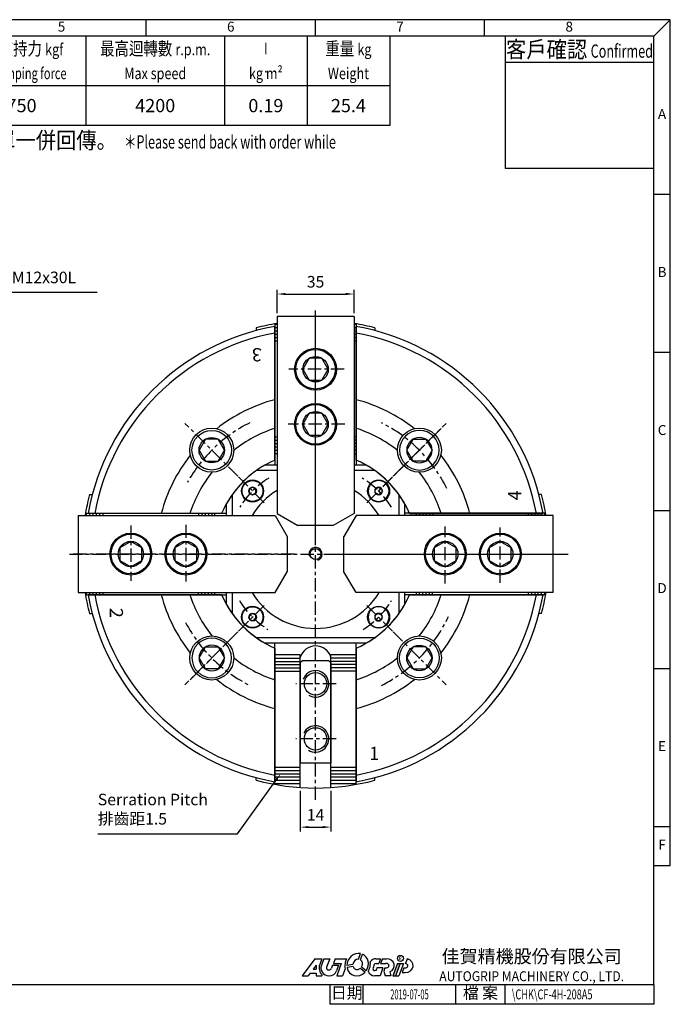
# Model space of a CAD drawing. Units: millimetres. Extents: x -8 to 622, y -9 to 438.
# Drawn here: x 327 to 622, y -9 to 438 of the extents above; entities that cross this region are included whole.
import ezdxf
from ezdxf.enums import TextEntityAlignment as Align

# ---------------------------------------------------------------- set-up
doc = ezdxf.new("R2010")
doc.units = ezdxf.units.MM
doc.header["$LTSCALE"] = 1.5
doc.linetypes.add('CENTER', pattern=[7, 4, -1, 1, -1])
doc.layers.add('AM_5', color=92, linetype='Continuous', lineweight=25)
for name, color, linetype in [('BORDER', 7, 'Continuous'), ('CENTER', 4, 'CENTER'), ('DRAW', 7, 'Continuous')]:
    doc.layers.add(name, color=color, linetype=linetype)
doc.styles.get("Standard").update_dxf_attribs({"font": 'romans.shx', "bigfont": 'CHINESET.SHX'})
doc.dimstyles.new('AM_ISO$0', dxfattribs={"dimtxt": 3.5, "dimasz": 2.5, "dimexe": 1.3, "dimexo": 1, "dimgap": 1.5, "dimtad": 1, "dimdsep": 46, "dimtxsty": 'Standard', "dimblk": '_ACMFILLED15', "dimblk1": '_ACMFILLED15', "dimblk2": '_ACMFILLED15', "dimcen": 0, "dimclrd": 2, "dimclre": 2, "dimclrt": 1, "dimadec": 0, "dimazin": 2, "dimtfac": 0.65, "dimtix": 1, "dimtmove": 1, "dimatfit": 3, "dimldrblk": '_ACMFILLED15', "dimfxl": 0, "dimlwd": -1, "dimlwe": -1, "dimarcsym": 0})

# ---------------------------------------------------------------- blocks, each defined once
blk = doc.blocks.new('A3')
at = {"layer": 'BORDER', "color": 2}
for p, q in [((415, 292), (-5, 292)), ((-5, 292), (-5, 0)), ((0, 287), (-5, 292)), ((51.25, 287), (51.25, 292)), ((102.5, 287), (102.5, 292)), ((153.75, 287), (153.75, 292)), ((205, 287), (205, 292)), ((256.25, 287), (256.25, 292)), ((307.5, 287), (307.5, 292)), ((358.75, 287), (358.75, 292)), ((410, 287), (415, 292)), ((415, 36), (415, 292)), ((0, 239.16), (-5, 239.16)), ((410, 239.16), (415, 239.16)), ((0, 191.33), (-5, 191.33)), ((410, 191.33), (415, 191.33)), ((0, 143.5), (-5, 143.5)), ((410, 143.5), (415, 143.5)), ((0, 95.66), (-5, 95.66)), ((410, 95.66), (415, 95.66)), ((0, 47.83), (-5, 47.83)), ((410, 47.83), (415, 47.83)), ((410, 36), (415, 36)), ((0, 0), (-5, 0)), ((51.25, 0), (51.25, -5)), ((102.5, 0), (102.5, -5)), ((153.75, 0), (153.75, -5)), ((198, 0), (198, -5)), ((36, -5), (198, -5))]:
    blk.add_line(p, q, dxfattribs=at)
at = {"layer": 'BORDER'}
for p, q in [((410, 287), (0, 287)), ((0, 287), (0, 0)), ((410, 0), (410, 287)), ((0, 0), (410, 0))]:
    blk.add_line(p, q, dxfattribs=at)
at = {"layer": 'BORDER', "color": 1, "char_height": 3, "attachment_point": 5}
for s, insert, width in [('1', (25.62, 289.5), 51.25), ('2', (76.88, 289.5), 51.25), ('3', (128.12, 289.5), 51.25), ('4', (179.38, 289.5), 51.25), ('5', (230.62, 289.5), 51.25), ('6', (281.88, 289.5), 51.25), ('7', (333.12, 289.5), 51.25), ('8', (384.38, 289.5), 51.25), ('A', (-2.5, 263.08), 5), ('A', (412.5, 263.08), 5), ('B', (-2.5, 215.25), 5), ('B', (412.5, 215.25), 5), ('C', (-2.5, 167.41), 5), ('C', (412.5, 167.41), 5), ('D', (-2.5, 119.58), 5), ('D', (412.5, 119.58), 5), ('E', (-2.5, 71.75), 5), ('E', (412.5, 71.75), 5), ('F', (412.5, 41.91), 5), ('F', (-2.5, 23.91), 5), ('1', (43.62, -2.5), 15.25), ('2', (76.88, -2.5), 51.25), ('3', (128.12, -2.5), 51.25), ('4', (175.88, -2.5), 44.25)]:
    blk.add_mtext(s, dxfattribs=dict(at, insert=insert, width=width))
blk = doc.blocks.new('GRIP-A3(夾頭)標題欄')
at = {"layer": 'BORDER'}
blk.add_hatch(color=1, dxfattribs=at).paths.add_polyline_path([(-79.01, 2.6), (-78.21, 2.6), (-76.83, 6.4), (-77.63, 6.4)])
at = {"layer": 'BORDER', "color": 2}
for p, q in [((-410, 287), (-402.5, 279.5)), ((-372, 287), (-372, 260)), ((-340, 287), (-340, 260)), ((-308, 287), (-308, 260)), ((-256, 287), (-256, 260)), ((-214, 287), (-214, 260)), ((-172, 287), (-172, 260)), ((-130, 287), (-130, 260)), ((-105, 287), (-105, 260)), ((-379.5, 279.5), (-402.5, 279.5)), ((-379.5, 279.5), (-372, 272)), ((-256, 279.5), (-308, 279.5)), ((-282, 279.5), (-282, 260)), ((0, 279), (-45, 279)), ((-80, 272), (-410, 272)), ((-410, 0), (-410, -6)), ((-398, 0), (-398, -6)), ((-386, 0), (-386, -6)), ((-374, 0), (-374, -6)), ((-98, -6), (-98, 0)), ((-88, -6), (-88, 0)), ((0, 0), (0, -6)), ((-60, -6), (-60, 0)), ((-45, -6), (-45, 0)), ((-374, -6), (-410, -6)), ((0, -6), (-98, -6))]:
    blk.add_line(p, q, dxfattribs=at)
at = {"layer": 'BORDER'}
for p, q in [((-80, 287), (-80, 260)), ((-45, 287), (-45, 247)), ((-80, 260), (-410, 260)), ((0, 247), (-45, 247))]:
    blk.add_line(p, q, dxfattribs=at)
at = {"layer": 'DRAW', "color": 1}
for p, q in [((-89.4, 7.69), (-88.8, 9.34)), ((-88.83, 7.5), (-88.23, 9.17)), ((-91.14, 6.05), (-92.97, 5.73)), ((-77.63, 6.4), (-79.01, 2.6)), ((-76.83, 6.4), (-78.21, 2.6)), ((-77.63, 6.4), (-76.83, 6.4)), ((-91.09, 5.45), (-92.92, 5.13)), ((-88.88, 4.92), (-87.47, 3.74)), ((-88.49, 5.38), (-87.1, 4.21)), ((-79.01, 2.6), (-78.21, 2.6))]:
    blk.add_line(p, q, dxfattribs=at)
at = {"layer": 'DRAW', "color": 5}
for p, q in [((-102.66, 7.8), (-106.5, 2.6)), ((-102.66, 7.8), (-100.55, 7.8)), ((-100.55, 7.8), (-101.2, 6.01)), ((-99.95, 7.8), (-100.67, 5.82)), ((-99.95, 7.8), (-98.15, 7.8)), ((-98.15, 7.8), (-99.09, 5.21)), ((-96.55, 7.8), (-97.06, 6.4)), ((-97.06, 6.4), (-94.66, 6.4)), ((-96.55, 7.8), (-93.02, 7.8)), ((-94.66, 6.4), (-96.04, 2.6)), ((-84.67, 6.01), (-85.04, 5.01)), ((-84.15, 7.8), (-82.82, 7.8)), ((-84.11, 6.4), (-83.33, 6.4)), ((-82.82, 7.8), (-83.33, 6.4)), ((-82.22, 7.8), (-82.73, 6.4)), ((-82.73, 6.4), (-81.2, 6.4)), ((-82.22, 7.8), (-81, 7.8)), ((-75.83, 6.4), (-77.21, 2.6)), ((-76.83, 6.4), (-75.83, 6.4)), ((-74.74, 7.74), (-75.24, 6.38)), ((-104.11, 3.4), (-104.7, 2.6)), ((-104.11, 3.4), (-102.3, 3.4)), ((-102.3, 5.85), (-103.22, 4.6)), ((-103.22, 4.6), (-102.3, 4.6)), ((-102.3, 5.85), (-102.3, 4.6)), ((-102.3, 3.4), (-102.3, 2.6)), ((-98.53, 4.4), (-98.35, 4.4)), ((-97.28, 5.8), (-97.6, 4.93)), ((-97.28, 5.8), (-95.48, 5.8)), ((-95.48, 5.8), (-96.07, 4.18)), ((-93.46, 4.76), (-94.24, 2.6)), ((-84.13, 4.2), (-84.47, 4.2)), ((-83.84, 5), (-84.13, 4.2)), ((-82.04, 5), (-83.84, 5)), ((-82.04, 5), (-82.91, 2.6)), ((-81.44, 5), (-81.79, 4.02)), ((-81.79, 4.02), (-81.41, 2.6)), ((-81.44, 5), (-81.2, 5)), ((-79.94, 3.82), (-79.61, 2.6)), ((-75.74, 5), (-76.25, 3.6)), ((-76.25, 3.6), (-75.3, 3.6)), ((-75.74, 5), (-75.5, 5)), ((-106.5, 2.6), (-104.7, 2.6)), ((-102.3, 2.6), (-100.5, 2.6)), ((-100.5, 2.89), (-100.5, 2.6)), ((-98.42, 2.6), (-98.32, 2.6)), ((-96.04, 2.6), (-94.24, 2.6)), ((-82.91, 2.6), (-84.53, 2.6)), ((-79.61, 2.6), (-81.41, 2.6)), ((-78.21, 2.6), (-77.21, 2.6))]:
    blk.add_line(p, q, dxfattribs=at)
at = {"layer": 'DRAW', "color": 1}
blk.add_circle((-76.73, 7.9), 0.9, dxfattribs=at)
at = {"layer": 'DRAW', "color": 5}
for centre, radius, start, end in [((-98.41, 5), 2.96, 160, 225.2951), ((-84.15, 5.8), 2, 90, 149.0453), ((-84.11, 5.8), 0.6, 90, 160), ((-98.42, 5), 2.4, 160, 270), ((-98.53, 5), 0.6, 160, 270), ((-98.35, 5.2), 0.8, 270, 340), ((-98.32, 5), 2.4, 270, 340), ((-84.53, 4.64), 2.04, 196.7711, 270), ((-84.47, 4.8), 0.6, 160, 270)]:
    blk.add_arc(centre, radius, start, end, dxfattribs=at)
for centre, major_axis, ratio, start_param, end_param in [((-81.2, 5.7), (-1, 0), 0.7, 1.570796, 4.712389), ((-81, 5.7), (2.4, 0), 0.875, 5.17, 7.853982), ((-75.5, 5.7), (-1, 0), 0.7, 1.570796, 4.447093), ((-75.3, 5.7), (2.4, 0), 0.875, 4.712389, 7.618649)]:
    blk.add_ellipse(centre, major_axis=major_axis, ratio=ratio, start_param=start_param, end_param=end_param, dxfattribs=at)
at = {"layer": 'DRAW', "color": 1}
for points in [[(-88.8, 9.34), (-90.85, 9.73), (-92.93, 8.05), (-92.97, 5.73)], [(-87.1, 4.21), (-85.92, 5.97), (-86.32, 8.28), (-88.23, 9.17)], [(-89.4, 7.69), (-90.27, 7.78), (-91.13, 6.87), (-91.14, 6.05)], [(-88.49, 5.38), (-88.06, 6.14), (-88.17, 7.05), (-88.83, 7.5)], [(-92.92, 5.13), (-92.46, 2.5), (-89.39, 1.72), (-87.47, 3.74)], [(-91.09, 5.45), (-90.8, 4.47), (-89.69, 4.21), (-88.88, 4.92)]]:
    blk.add_open_spline(points, degree=3, dxfattribs=at)
at = {"layer": 'DRAW', "color": 5}
for points, knots in [([(-93.02, 7.8), (-93.04, 7.76), (-93.12, 7.62), (-93.31, 7.2), (-93.46, 6.77), (-93.58, 5.86), (-93.6, 5.31), (-93.46, 4.76)], [4.5774605, 4.5774605, 4.5774605, 4.5774605, 4.6042224, 4.6042224, 4.9695445, 4.9695445, 5.3160963, 5.3160963, 5.3160963, 5.3160963]), ([(-86.48, 4.05), (-86.32, 4.33), (-86.18, 4.61), (-85.86, 5.53), (-85.79, 6.19), (-85.87, 6.83)], [0.029167, 0.029167, 0.029167, 0.029167, 0.1627537, 0.1627537, 0.4521303, 0.4521303, 0.4521303, 0.4521303])]:
    blk.add_open_spline(points, degree=3, knots=knots, dxfattribs=at)
at = {"layer": 'BORDER', "color": 1}
for s, insert, char_height, width, attachment_point in [('{\\H1.4286x;\\W0.9;客戶確認\\W0.7; \\H0.8x;Confirmed}', (-22.5, 283), 3.5, 45, 5), ('{\\W0.9;＊訂購時請將圖面連同訂單一併回傳。\\W0.7;  \\H0.8x;＊Please send back with order while ordering.}', (-267, 258), 5, 187, 1), ('{\\H1.3333x;\\W0.8;＊為確保產品品質日益精進，敝公司擁有設計變更之權。    \\H0.875x;＊Subject to technical changes。}', (-408, 0.5), 3, 209.3467, 7), ('A3', (-404, -3), 3, 12, 5), ('{\\W0.7;版本\\H0.85714x;/\\H1.1667x;次}', (-392, -3), 3.5, 12, 5), ('日期', (-93, -3), 3.5, 10, 5), ('檔 案', (-52.5, -3), 3.5, 15, 5)]:
    blk.add_mtext(s, dxfattribs=dict(at, insert=insert, char_height=char_height, width=width, attachment_point=attachment_point))
at = {"layer": 'BORDER', "color": 3}
for s, insert, char_height, width, attachment_point in [('{\\H1.3333x;規格 \\H0.875x;Spec.}', (-391, 283.25), 3, 38, 5), ('{\\H1.3333x;\\W0.8;楔心行程 \\H0.875x;mm}', (-356, 283.25), 3, 32, 5), ('{\\H1.3333x;\\W0.8;爪行程\\H0.875x;(\\H1.1429x;直徑\\H0.875x;)mm}', (-324, 283.25), 3, 32, 5), ('{\\H1.3333x;\\W0.7;夾持直徑 \\H0.875x;Chucking Dia. mm}', (-282, 283.25), 3, 52, 5), ('{\\H1.3333x;\\W0.8;容許油壓缸推力 \\H0.875x;kgf}', (-235, 283.25), 3, 42, 5), ('{\\H1.3333x;\\W0.8;最大夾持力 \\H0.875x;kgf}', (-193, 283.25), 3, 42, 5), ('{\\H1.3333x;\\W0.8;最高迴轉數 \\H0.875x;r.p.m.}', (-151, 283.25), 3, 42, 5), ('{\\W0.8;I}', (-117.5, 283.25), 3.5, 25, 5), ('{\\H1.3333x;\\W0.8;重量 \\H0.875x;kg}', (-92.5, 283.25), 3, 25, 5), ('{\\H1.3333x;型號 \\H0.875x;Model}', (-391, 275.75), 3, 38, 5), ('{\\W0.6;Plunger Stroke}', (-356, 275.75), 3.5, 32, 5), ('{\\W0.6;Jaw Stroke (Dia.)}', (-324, 275.75), 3.5, 32, 5), ('{\\H1.3333x;\\W0.8;最大 \\H0.875x;Max.}', (-295, 275.75), 3, 26, 5), ('{\\H1.3333x;\\W0.8;最小 \\H0.875x;min.}', (-269, 275.75), 3, 26, 5), ('{\\W0.8;Max D.B. pull}', (-235, 275.75), 3.5, 42, 5), ('{\\W0.7;Max clamping force}', (-193, 275.75), 3.5, 42, 5), ('{\\W0.8;Max speed}', (-151, 275.75), 3.5, 42, 5), ('{\\W0.8;kg m²}', (-117.5, 275.75), 3.5, 25, 5), ('{\\W0.8;Weight}', (-92.5, 275.75), 3.5, 25, 5), ('{\\W0.8;.}', (-117.5, 279.5), 3.5, 25, 2)]:
    blk.add_mtext(s, dxfattribs=dict(at, insert=insert, char_height=char_height, width=width, attachment_point=attachment_point))
at = {"layer": 'BORDER', "insert": (-37, 8.5), "char_height": 4, "width": 74, "attachment_point": 5}
blk.add_mtext('{\\fDFLiShuW5-B5|b0|i0|c136|p65;佳賀精機股份有限公司}', dxfattribs=at)
at = {"layer": 'BORDER', "color": 1, "lineweight": 25, "insert": (-37, 2.5), "char_height": 3, "width": 74, "attachment_point": 5}
blk.add_mtext('{\\W0.9;AUTOGRIP MACHINERY CO., LTD.}', dxfattribs=at)
at = {"layer": 'BORDER', "color": 1, "width": 0.9}
blk.add_attdef('型號', text='', height=4.5, dxfattribs=at).set_placement((-391, 266), align=Align.MIDDLE_CENTER)
at = {"layer": 'BORDER', "color": 1}
for tag, height, p in [('楔心行程', 4, (-356, 266)), ('爪行程', 4, (-324, 266)), ('最大夾持徑', 4, (-295, 266)), ('最小夾持徑', 4, (-269, 266)), ('容許推力', 4, (-235, 266)), ('最大夾持力', 4, (-193, 266)), ('最高轉數', 4, (-151, 266)), ('重量', 4, (-92.5, 266)), ('GD', 4, (-117.5, 266)), ('A.1', 3, (-380, -3)), ('GEN-TITLE-DAT{5.44}', 3, (-74, -3))]:
    blk.add_attdef(tag, text='', height=height, dxfattribs=at).set_placement(p, align=Align.MIDDLE_CENTER)
at = {"layer": 'BORDER'}
blk.add_attdef('名稱', (-408, 9.5), '', height=8, dxfattribs=at)
at = {"layer": 'BORDER', "width": 0.8}
blk.add_attdef('NAME', (-318, 9.5), '', height=7, dxfattribs=at)
at = {"layer": 'BORDER', "color": 1}
blk.add_attdef('GEN-TITLE-DWG{10.8}', text='', height=3, dxfattribs=at).set_placement((-43, -3), align=Align.MIDDLE_LEFT)
at = {"layer": 'DRAW', "color": 1}
blk.add_text('R', height=1.08, dxfattribs=at).set_placement((-77.29, 7.36))
blk = doc.blocks.new('*S39')
at = {"layer": 'AM_5', "color": 2, "linetype": 'Continuous'}
for p, q in [((302.62, 314.11), (273.08, 286.03)), ((362.12, 314.11), (302.62, 314.11))]:
    blk.add_line(p, q, dxfattribs=at)
blk.add_trace([(272.74, 286.38), (273.42, 285.67), (270.36, 283.44)], dxfattribs=at)
at = {"layer": 'AM_5', "color": 1, "insert": (307.87, 316.73), "char_height": 5.25, "attachment_point": 7}
blk.add_mtext('2x4~M12x30L', dxfattribs=at)
blk = doc.blocks.new('*S41')
at = {"layer": 'AM_5', "color": 2, "linetype": 'Continuous'}
for p, q in [((425.91, 68.34), (443.29, 92.64)), ((362.41, 68.34), (425.91, 68.34))]:
    blk.add_line(p, q, dxfattribs=at)
blk.add_trace([(443.7, 92.35), (442.89, 92.93), (445.47, 95.69)], dxfattribs=at)
at = {"layer": 'AM_5', "color": 1, "insert": (362.41, 70.96), "char_height": 5.25, "attachment_point": 7}
blk.add_mtext('Serration Pitch \\P排齒距1.5', dxfattribs=at)
blk = doc.blocks.new('CKH420801000-1')
at = {"layer": 'CENTER'}
for p, q in [((111.81, 0), (111.81, 222.15)), ((76.5, 146.81), (52.47, 170.84)), ((147.11, 146.81), (171.14, 170.84)), ((168.83, 168.53), (135.42, 135.12)), ((0, 111.5), (226.56, 111.5)), ((161.73, 111.5), (195.72, 111.5)), ((54.78, 54.48), (88.19, 87.89)), ((76.5, 76.2), (52.47, 52.17)), ((147.11, 76.2), (171.14, 52.17))]:
    blk.add_line(p, q, dxfattribs=at)
for start, end in [(116.6192, 150.7664), (26.5859, 63.3874), (296.6192, 334.9179), (207.7503, 243.3874)]:
    blk.add_arc((111.81, 111.5), 66.7, start, end, dxfattribs=at)
at = {"layer": 'DRAW'}
for p, q in [((93.31, 154.17), (93.31, 214.86)), ((130.31, 154.17), (130.31, 214.86)), ((69.15, 130), (8.45, 130)), ((154.47, 130), (215.17, 130)), ((69.15, 93), (8.45, 93)), ((154.47, 93), (215.17, 93)), ((93.31, 68.84), (93.31, 8.15)), ((130.31, 68.84), (130.31, 8.15))]:
    blk.add_line(p, q, dxfattribs=at)
for centre in [(64.64, 158.67), (158.97, 158.67), (64.64, 64.34), (158.97, 64.34)]:
    blk.add_circle(centre, 10, dxfattribs=at)
for radius, start, end in [(105, 100.1479, 169.8521), (105, 10.1479, 79.8521), (72.5, 104.7838, 128.2843), (72.5, 51.7157, 75.2162), (60, 107.9588, 128.2726), (60, 51.7274, 72.0412), (72.5, 141.7157, 165.2162), (46.5, 113.4438, 156.5562), (46.5, 23.4438, 66.5562), (72.5, 14.7838, 38.2843), (60, 141.7274, 162.0412), (60, 17.9588, 38.2726), (60, 36.7274, 38.2726), (105, 190.1479, 259.8521), (72.5, 194.7838, 218.2843), (60, 197.9588, 218.2726), (46.5, 203.4438, 246.5562), (46.5, 293.4438, 336.5562), (105, 280.1479, 349.8521), (60, 321.7274, 342.0412), (72.5, 321.7157, 345.2162), (60, 231.7274, 252.0412), (60, 287.9588, 308.2726), (72.5, 231.7157, 255.2162), (72.5, 284.7838, 308.2843)]:
    blk.add_arc((111.81, 111.5), radius, start, end, dxfattribs=at)
at = {"layer": 'DRAW', "color": 3}
for start, end in [(100.4497, 169.5503), (10.4497, 79.5503), (190.4497, 259.5503), (280.4497, 349.5503)]:
    blk.add_arc((111.81, 111.5), 102, start, end, dxfattribs=at)
blk = doc.blocks.new('FJW08S00S-1')
at = {"layer": 'CENTER'}
for p, q in [((26.3, 30.49), (26.3, 5.42)), ((51.3, 30.81), (51.3, 5)), ((100.61, 17.5), (0, 17.5))]:
    blk.add_line(p, q, dxfattribs=at)
at = {"layer": 'DRAW'}
for p, q in [((2.3, 35), (2.3, 0)), ((2.3, 35), (91.8, 35)), ((91.8, 35), (97.3, 25.5)), ((97.3, 25.5), (97.3, 9.5)), ((91.8, 0), (97.3, 9.5)), ((2.3, 0), (91.8, 0))]:
    blk.add_line(p, q, dxfattribs=at)
for centre in [(26.3, 17.5), (51.3, 17.5)]:
    blk.add_circle(centre, 9.5, dxfattribs=at)
blk = doc.blocks.new('FSW160600-1')
at = {"layer": 'DRAW'}
for p, q in [((6.11, 14), (3.23, 9)), ((11.89, 14), (6.11, 14)), ((14.77, 9), (11.89, 14)), ((3.23, 9), (6.11, 4)), ((11.89, 4), (14.77, 9)), ((6.11, 4), (11.89, 4))]:
    blk.add_line(p, q, dxfattribs=at)
for radius in [9, 5.77]:
    blk.add_circle((9, 9), radius, dxfattribs=at)
blk = doc.blocks.new('FSW161800-1')
at = {"layer": 'DRAW'}
for p, q in [((6.11, 14), (3.23, 9)), ((11.89, 14), (6.11, 14)), ((14.77, 9), (11.89, 14)), ((3.23, 9), (6.11, 4)), ((11.89, 4), (14.77, 9)), ((6.11, 4), (11.89, 4))]:
    blk.add_line(p, q, dxfattribs=at)
for radius in [9, 5.77]:
    blk.add_circle((9, 9), radius, dxfattribs=at)
blk = doc.blocks.new('FSW220200-1')
at = {"layer": 'DRAW'}
for p, q in [((3.88, 6.25), (3.02, 4.75)), ((3.02, 4.75), (3.88, 3.25)), ((5.62, 6.25), (3.88, 6.25)), ((6.48, 4.75), (5.62, 6.25)), ((5.62, 3.25), (6.48, 4.75)), ((3.88, 3.25), (5.62, 3.25))]:
    blk.add_line(p, q, dxfattribs=at)
for radius in [4.75, 1.73]:
    blk.add_circle((4.75, 4.75), radius, dxfattribs=at)
blk = doc.blocks.new('CKH230807000-1')
at = {"layer": 'DRAW'}
blk.add_circle((33.75, 33.75), 2.5, dxfattribs=at)
for start, end in [(121.2329, 238.7671), (31.2329, 58.7671), (301.2329, 328.7671)]:
    blk.add_arc((33.75, 33.75), 33.75, start, end, dxfattribs=at)
at = {"layer": 'DRAW', "color": 3}
blk.add_arc((33.75, 33.75), 3, 199.5492, 109.7859, dxfattribs=at)
blk = doc.blocks.new('CKH420806000-1')
at = {"layer": 'CENTER'}
for p, q in [((15.39, 87.28), (27.51, 75.16)), ((85.4, 87.28), (73.28, 75.16)), ((15.39, 17.27), (27.51, 29.39)), ((85.4, 17.27), (73.28, 29.39))]:
    blk.add_line(p, q, dxfattribs=at)
for start, end in [(121.4649, 147.7133), (31.6101, 58.3468), (212.2867, 238.5351), (301.6532, 328.3899)]:
    blk.add_arc((50.4, 52.28), 40.5, start, end, dxfattribs=at)
at = {"layer": 'DRAW'}
for p, q in [((32.9, 90.18), (23.46, 90.18)), ((27.55, 92.78), (32.9, 92.78)), ((67.9, 92.78), (73.24, 92.78)), ((77.34, 90.18), (67.9, 90.18)), ((12.49, 79.21), (12.49, 25.34)), ((88.3, 69.78), (88.3, 79.21)), ((9.9, 29.43), (9.9, 75.12)), ((90.9, 75.12), (90.9, 69.78)), ((88.3, 25.34), (88.3, 34.78)), ((90.9, 34.78), (90.9, 29.43)), ((32.9, 14.37), (23.46, 14.37)), ((77.34, 14.37), (67.9, 14.37)), ((27.55, 11.78), (32.9, 11.78)), ((67.9, 11.78), (73.24, 11.78))]:
    blk.add_line(p, q, dxfattribs=at)
for centre in [(21.76, 80.91), (79.03, 80.91), (21.76, 23.64), (79.03, 23.64)]:
    blk.add_circle(centre, 5, dxfattribs=at)
for start, end in [(119.4287, 150.5713), (29.4287, 60.5713), (209.4287, 240.5713), (299.4287, 330.5713), (299.4287, 300.5713)]:
    blk.add_arc((50.4, 52.28), 46.5, start, end, dxfattribs=at)
blk = doc.blocks.new('CKH330804000-1')
at = {"layer": 'CENTER'}
for p, q in [((13.34, 0.7), (13.34, 18.92)), ((38.34, 0.7), (38.34, 18.92))]:
    blk.add_line(p, q, dxfattribs=at)
at = {"layer": 'DRAW'}
for p, q in [((47.84, 17), (2.34, 17)), ((2.34, 3), (2.34, 17)), ((48.84, 16), (47.84, 17)), ((48.84, 4), (48.84, 16)), ((47.84, 3), (2.34, 3)), ((48.84, 4), (47.84, 3))]:
    blk.add_line(p, q, dxfattribs=at)
for centre in [(13.34, 10), (38.34, 10)]:
    blk.add_circle(centre, 5.1, dxfattribs=at)
at = {"layer": 'DRAW', "color": 3}
for centre, start, end in [((13.34, 10), 147.8483, 64.0604), ((38.34, 10), 149.7164, 69.6888)]:
    blk.add_arc(centre, 6, start, end, dxfattribs=at)
blk = doc.blocks.new('CKH430803000-1')
at = {"layer": 'DRAW'}
for p, q in [((0, 67.75), (0, 66.55)), ((8.5, 69.64), (8.5, 5.58)), ((20, 69.28), (8.5, 69.28)), ((20, 71.05), (20, 10.78)), ((34, 71.05), (34, 10.78)), ((45.5, 69.28), (34, 69.28)), ((45.5, 69.64), (45.5, 5.58)), ((54, 67.75), (54, 66.55)), ((8.5, 10.78), (20, 10.78)), ((34, 10.78), (45.5, 10.78))]:
    blk.add_line(p, q, dxfattribs=at)
at = {"layer": 'DRAW', "color": 3}
for p, q in [((20, 67.78), (8.5, 67.78)), ((45.5, 67.78), (34, 67.78)), ((20, 66.28), (8.5, 66.28)), ((20, 64.78), (8.5, 64.78)), ((20, 63.28), (8.5, 63.28)), ((45.5, 66.28), (34, 66.28)), ((45.5, 64.78), (34, 64.78)), ((45.5, 63.28), (34, 63.28)), ((20, 61.78), (8.5, 61.78)), ((45.5, 61.78), (34, 61.78)), ((8.5, 18.28), (20, 18.28)), ((45.5, 18.28), (34, 18.28)), ((8.5, 16.78), (20, 16.78)), ((8.5, 15.28), (20, 15.28)), ((8.5, 13.78), (20, 13.78)), ((45.5, 16.78), (34, 16.78)), ((45.5, 15.28), (34, 15.28)), ((45.5, 13.78), (34, 13.78)), ((8.5, 12.28), (20, 12.28)), ((45.5, 12.28), (34, 12.28))]:
    blk.add_line(p, q, dxfattribs=at)
at = {"layer": 'DRAW'}
for centre, radius, start, end in [((27, -33.72), 105, 75.0994, 104.9006), ((27, 14.08), 7.3, 196.483, 343.517)]:
    blk.add_arc(centre, radius, start, end, dxfattribs=at)
blk = doc.blocks.new('CKH430803000-2')
at = {"layer": 'DRAW'}
for p, q in [((0, 67.75), (0, 66.55)), ((8.5, 69.64), (8.5, 5.58)), ((9.5, 69.28), (8.5, 69.28)), ((45.5, 69.28), (44.5, 69.28)), ((45.5, 69.64), (45.5, 5.58)), ((54, 67.75), (54, 66.55)), ((8.5, 10.78), (9.5, 10.78)), ((44.5, 10.78), (45.5, 10.78))]:
    blk.add_line(p, q, dxfattribs=at)
at = {"layer": 'DRAW', "color": 3}
for p, q in [((9.5, 67.78), (8.5, 67.78)), ((45.5, 67.78), (44.5, 67.78)), ((9.5, 66.28), (8.5, 66.28)), ((9.5, 64.78), (8.5, 64.78)), ((9.5, 63.28), (8.5, 63.28)), ((45.5, 66.28), (44.5, 66.28)), ((45.5, 64.78), (44.5, 64.78)), ((45.5, 63.28), (44.5, 63.28)), ((9.5, 61.78), (8.5, 61.78)), ((45.5, 61.78), (44.5, 61.78)), ((8.5, 18.28), (9.5, 18.28)), ((45.5, 18.28), (44.5, 18.28)), ((8.5, 16.78), (9.5, 16.78)), ((8.5, 15.28), (9.5, 15.28)), ((8.5, 13.78), (9.5, 13.78)), ((45.5, 16.78), (44.5, 16.78)), ((45.5, 15.28), (44.5, 15.28)), ((45.5, 13.78), (44.5, 13.78)), ((8.5, 12.28), (9.5, 12.28)), ((45.5, 12.28), (44.5, 12.28))]:
    blk.add_line(p, q, dxfattribs=at)
at = {"layer": 'DRAW'}
for start, end in [(99.5941, 104.9006), (75.0994, 80.4059), (79.8521, 80.4059)]:
    blk.add_arc((27, -33.72), 105, start, end, dxfattribs=at)
blk = doc.blocks.new('_ACMFILLED15')
at = {"color": 0}
blk.add_trace([(-1, -0.13), (-1, 0.13), (0, 0)], dxfattribs=at)
blk = doc.blocks.new('*D35')
at = {"layer": 'AM_5', "color": 2, "linetype": 'ByBlock'}
for p, q in [((443.83, 304.81), (443.83, 315.41)), ((447.58, 313.46), (475.08, 313.46)), ((478.83, 304.81), (478.83, 315.41))]:
    blk.add_line(p, q, dxfattribs=at)
at = {"layer": 'Defpoints', "color": 0}
for p in [(478.83, 313.46), (443.83, 303.31), (478.83, 303.31)]:
    blk.add_point(p, dxfattribs=at)
at = {"layer": 'AM_5', "color": 2, "xscale": 3.75, "yscale": 3.75, "zscale": 3.75, "rotation": 180}
blk.add_blockref('_ACMFILLED15', (443.83, 313.46), dxfattribs=at)
at = {"layer": 'AM_5', "color": 2, "xscale": 3.75, "yscale": 3.75, "zscale": 3.75}
blk.add_blockref('_ACMFILLED15', (478.83, 313.46), dxfattribs=at)
at = {"layer": 'AM_5', "color": 1, "insert": (461.33, 318.34), "char_height": 5.25, "attachment_point": 5}
blk.add_mtext('35', dxfattribs=at)
blk = doc.blocks.new('*D36')
at = {"layer": 'AM_5', "color": 2, "linetype": 'ByBlock'}
for p, q in [((454.33, 87.94), (454.33, 69.49)), ((468.33, 87.94), (468.33, 69.49)), ((458.08, 71.44), (464.58, 71.44))]:
    blk.add_line(p, q, dxfattribs=at)
at = {"layer": 'Defpoints', "color": 0}
for p in [(454.33, 89.44), (468.33, 89.44), (468.33, 71.44)]:
    blk.add_point(p, dxfattribs=at)
at = {"layer": 'AM_5', "color": 2, "xscale": 3.75, "yscale": 3.75, "zscale": 3.75, "rotation": 180}
blk.add_blockref('_ACMFILLED15', (454.33, 71.44), dxfattribs=at)
at = {"layer": 'AM_5', "color": 2, "xscale": 3.75, "yscale": 3.75, "zscale": 3.75}
blk.add_blockref('_ACMFILLED15', (468.33, 71.44), dxfattribs=at)
at = {"layer": 'AM_5', "color": 1, "insert": (461.33, 76.32), "char_height": 5.25, "attachment_point": 5}
blk.add_mtext('14', dxfattribs=at)

msp = doc.modelspace()

# ---------------------------------------------------------------- block references
at = {"layer": 'AM_5'}
for name in ['*S39', '*S41']:
    msp.add_blockref(name, (0, 0), dxfattribs=at)
at = {"layer": 'DRAW', "lineweight": 0, "xscale": 1.5, "yscale": 1.5, "zscale": 1.5}
msp.add_blockref('A3', (0, 0), dxfattribs=at)
at = {"layer": 'DRAW', "lineweight": 0}
ref = msp.add_blockref('GRIP-A3(夾頭)標題欄', (615, -0.005), dxfattribs=dict(at, xscale=1.5, yscale=1.5, zscale=1.5))
ref.add_attrib('名稱', '大孔徑四爪動力夾頭', (3, 14.245), dxfattribs={"layer": 'BORDER', "height": 12})
ref.add_attrib('型號', '4H-208A5', dxfattribs={"layer": 'BORDER', "color": 1, "height": 6.75, "width": 0.9}).set_placement((28.5, 398.995), align=Align.MIDDLE_CENTER)
ref.add_attrib('楔心行程', '18', dxfattribs={"layer": 'BORDER', "color": 1, "height": 6}).set_placement((81, 398.995), align=Align.MIDDLE_CENTER)
ref.add_attrib('爪行程', '7.6', dxfattribs={"layer": 'BORDER', "color": 1, "height": 6}).set_placement((129, 398.995), align=Align.MIDDLE_CENTER)
ref.add_attrib('最大夾持徑', '210', dxfattribs={"layer": 'BORDER', "color": 1, "height": 6}).set_placement((172.5, 398.995), align=Align.MIDDLE_CENTER)
ref.add_attrib('最小夾持徑', '13', dxfattribs={"layer": 'BORDER', "color": 1, "height": 6}).set_placement((211.5, 398.995), align=Align.MIDDLE_CENTER)
ref.add_attrib('容許推力', '3250', dxfattribs={"layer": 'BORDER', "color": 1, "height": 6}).set_placement((262.5, 398.995), align=Align.MIDDLE_CENTER)
ref.add_attrib('最大夾持力', '8750', dxfattribs={"layer": 'BORDER', "color": 1, "height": 6}).set_placement((325.5, 398.995), align=Align.MIDDLE_CENTER)
ref.add_attrib('最高轉數', '4200', dxfattribs={"layer": 'BORDER', "color": 1, "height": 6}).set_placement((388.5, 398.995), align=Align.MIDDLE_CENTER)
ref.add_attrib('GD', '0.19', dxfattribs={"layer": 'BORDER', "color": 1, "height": 6}).set_placement((438.75, 398.995), align=Align.MIDDLE_CENTER)
ref.add_attrib('重量', '25.4', dxfattribs={"layer": 'BORDER', "color": 1, "height": 6}).set_placement((476.25, 398.995), align=Align.MIDDLE_CENTER)
ref.add_attrib('GEN-TITLE-DWG{10.8}', '\\CHK\\CF-4H-208A5', dxfattribs={"layer": 'BORDER', "color": 1, "height": 4.5, "width": 0.679042}).set_placement((550.5, -4.505), align=Align.MIDDLE_LEFT)
ref.add_attrib('GEN-TITLE-DAT{5.44}', '2019-07-05', dxfattribs={"layer": 'BORDER', "color": 1, "height": 4.5, "width": 0.554563}).set_placement((504, -4.505), align=Align.MIDDLE_CENTER)
ref.add_attrib('A.1', 'B', dxfattribs={"layer": 'BORDER', "color": 1, "height": 4.5}).set_placement((45, -4.505), align=Align.MIDDLE_CENTER)
at = {"layer": 'DRAW'}
for name, p in [('CKH420801000-1', (349.525, 83.885)), ('CKH430803000-2', (434.332, 230.307)), ('FSW160600-1', (452.332, 270.31)), ('FSW160600-1', (452.332, 245.31)), ('FJW08S00S-1', (351.113, 177.89)), ('FSW161800-1', (499.496, 139.226))]:
    msp.add_blockref(name, p, dxfattribs=at)
for name, p, rotation in [('FJW08S00S-1', (443.832, 305.609), 270), ('FSW161800-1', (410.874, 254.848), 240), ('CKH420806000-1', (513.608, 144.993), 89.99999999999984), ('FSW220200-1', (434.433, 230.516), 209.9999999999999), ('CKH230807000-1', (495.079, 161.641), 89.99999999999984), ('CKH430803000-2', (426.415, 168.39), 90.00000000000001), ('CKH430803000-2', (496.25, 222.39), 270), ('FJW08S00S-1', (571.551, 212.89), 180), ('FSW160600-1', (386.412, 186.39), 90.00000000000001), ('FSW160600-1', (411.412, 186.39), 90.00000000000001), ('FSW160600-1', (511.252, 204.39), 270), ('FSW160600-1', (536.252, 204.39), 270), ('FSW220200-1', (426.206, 165.013), 329.9999999999998), ('CKH430803000-1', (488.332, 160.472), 179.9999999999998), ('CKH330804000-1', (471.332, 98.132), 89.99999999999973)]:
    msp.add_blockref(name, p, dxfattribs=dict(at, rotation=rotation))
at = {"layer": 'DRAW', "xscale": -1}
for name, p, rotation in [('FSW161800-1', (511.791, 254.848), 120), ('FSW220200-1', (488.232, 230.516), 149.9999999999999), ('FSW220200-1', (496.459, 165.013), 29.9999999999999)]:
    msp.add_blockref(name, p, dxfattribs=dict(at, rotation=rotation))
msp.add_blockref('FSW161800-1', (423.168, 139.226), dxfattribs=at)

# ---------------------------------------------------------------- texts
at = {"layer": 'DRAW', "char_height": 6, "width": 6, "attachment_point": 5}
for s, insert, rotation in [('3', (434.652, 286.658), 180), ('4', (552.601, 222.07), 90), ('2', (370.064, 168.709), 270)]:
    msp.add_mtext(s, dxfattribs=dict(at, insert=insert, rotation=rotation))
at = {"layer": 'DRAW', "insert": (488.013, 104.121), "char_height": 6, "width": 6, "attachment_point": 5}
msp.add_mtext('1', dxfattribs=at)

# ---------------------------------------------------------------- dimensions: what is measured, and where the dimension line sits
at = {"layer": 'AM_5'}
dim = msp.add_linear_dim(base=(478.832, 313.46), p1=(443.832, 303.31), p2=(478.832, 303.31), dimstyle='AM_ISO$0', override={"dimscale": 1.5, "dimadec": 3}, dxfattribs=at)
dim.commit()
dim.dimension.update_dxf_attribs({"geometry": '*D35', "text_midpoint": (461.332, 318.335)})
dim = msp.add_linear_dim(base=(468.332, 71.443), p1=(454.332, 89.443), p2=(468.332, 89.443), angle=0, dimstyle='AM_ISO$0', override={"dimscale": 1.5, "dimadec": 3}, dxfattribs=at)
dim.commit()
dim.dimension.update_dxf_attribs({"geometry": '*D36', "text_midpoint": (461.332, 76.318)})

doc.saveas('drawing.dxf')
